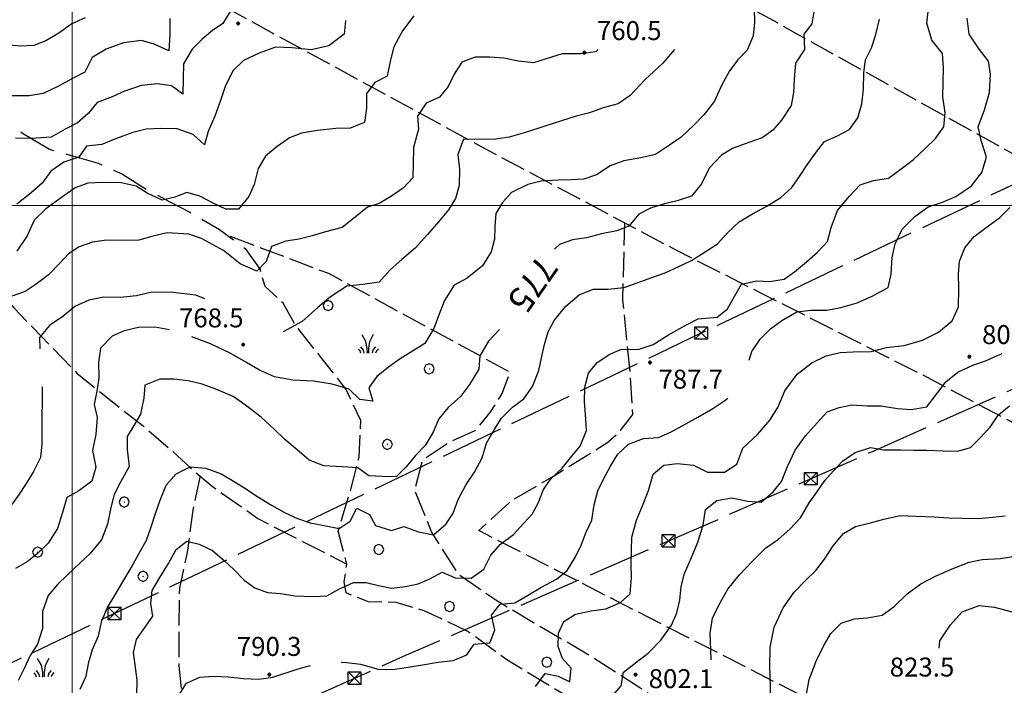
# Model space of a CAD drawing. Extents: x 2593768 to 2598592, y 4496914 to 4500372.
# Drawn here: x 2593979 to 2594369, y 4499310 to 4499574 of the extents above; entities that cross this region are included whole.
import ezdxf

# ---------------------------------------------------------------- set-up
doc = ezdxf.new("R2010")
doc.units = 0
doc.header["$LTSCALE"] = 5
doc.header["$MEASUREMENT"] = 0
for name, pattern in [('103', [4, 3, -1]), ('403', [6, 5, -1]), ('701', [2.5, 2, -0.5])]:
    doc.linetypes.add(name, pattern=pattern)
for name, color, linetype in [('10300000', 1, '103'), ('40210000', 1, 'Continuous'), ('40300000', 1, '403'), ('70100000', 1, '701'), ('70400000', 1, 'Continuous'), ('72900000', 1, 'Continuous'), ('80100000', 2, 'Continuous'), ('80200000', 1, 'Continuous'), ('80400000', 1, 'Continuous'), ('A0130000', 4, 'Continuous'), ('A0140000', 2, 'Continuous'), ('PARAMETR', 1, 'Continuous')]:
    doc.layers.add(name, color=color, linetype=linetype)
doc.styles.get("Standard").update_dxf_attribs({"font": 'romans.shx'})

# ---------------------------------------------------------------- blocks, each defined once
blk = doc.blocks.new('CERCHIO5')
at = {"linetype": 'Continuous'}
for p, q in [((-0.2, 0.06), (-0.21, 0)), ((-0.21, 0), (-0.2, -0.06)), ((0, -0.2), (-0.21, 0)), ((-0.21, 0), (0, 0)), ((-0.2, -0.06), (0.02, 0.2)), ((-0.17, 0.12), (-0.2, 0.06)), ((0.16, -0.12), (-0.2, 0.06)), ((-0.2, 0.06), (0.19, -0.06)), ((-0.15, 0.09), (-0.18, 0.06)), ((-0.17, 0.09), (-0.18, 0.09)), ((-0.18, 0.09), (-0.09, 0.06)), ((-0.18, 0.06), (-0.18, 0.03)), ((-0.18, 0.03), (-0.18, 0.01)), ((-0.18, 0.01), (-0.18, -0.05)), ((-0.17, -0.12), (0.09, 0.18)), ((-0.12, 0.17), (-0.17, 0.12)), ((0.19, -0.06), (-0.17, 0.12)), ((-0.17, 0.12), (0, 0)), ((-0.17, 0.02), (-0.08, 0.11)), ((-0.15, 0.09), (-0.17, 0.09)), ((-0.16, 0.05), (-0.17, 0)), ((-0.12, -0.02), (-0.17, 0.02)), ((0, 0), (-0.17, -0.12)), ((-0.17, 0), (-0.16, -0.08)), ((-0.07, 0.16), (-0.16, 0.05)), ((-0.14, 0.05), (-0.16, -0.02)), ((-0.14, 0.11), (-0.15, 0.09)), ((-0.13, 0.02), (-0.15, 0.09)), ((-0.09, 0.06), (-0.14, 0.14)), ((-0.14, 0.14), (0, 0.07)), ((-0.1, 0.12), (-0.14, 0.11)), ((-0.13, 0.09), (-0.14, 0)), ((-0.08, 0.08), (-0.14, 0.05)), ((-0.14, 0), (-0.12, -0.07)), ((-0.07, 0.16), (-0.13, 0.09)), ((-0.13, 0.09), (-0.12, 0.11)), ((-0.11, -0.01), (-0.13, 0.09)), ((-0.09, -0.03), (-0.13, 0.02)), ((-0.07, 0.19), (-0.12, 0.17)), ((0.06, 0.19), (-0.12, -0.16)), ((-0.12, -0.16), (-0.07, 0.19)), ((0, -0.2), (-0.12, 0.17)), ((-0.12, 0.17), (0.16, -0.12)), ((-0.12, 0.11), (-0.11, 0.14)), ((-0.08, 0.05), (-0.12, -0.02)), ((-0.11, 0.14), (-0.1, 0.18)), ((-0.1, 0.18), (-0.08, 0.17)), ((-0.07, 0.16), (-0.1, 0.12)), ((-0.08, 0.17), (-0.03, 0.18)), ((-0.02, 0.15), (-0.08, 0.05)), ((-0.05, 0.13), (-0.08, 0.08)), ((-0.08, 0.11), (0.01, 0.1)), ((0, 0.2), (-0.07, 0.19)), ((0.02, 0.2), (-0.07, 0.16)), ((-0.07, 0.19), (0.12, -0.16)), ((-0.03, 0.18), (-0.07, 0.16)), ((0, 0.15), (-0.07, 0.16)), ((-0.05, 0.06), (-0.07, -0.01)), ((-0.07, -0.18), (0.04, 0.01)), ((0.01, 0.15), (-0.05, 0.11)), ((-0.04, 0.12), (-0.05, 0.13)), ((-0.05, 0.11), (-0.05, 0.06)), ((-0.02, 0.1), (-0.05, 0.06)), ((-0.05, 0.06), (-0.02, 0.1)), ((-0.03, 0.18), (-0.04, 0.12)), ((0.01, 0.19), (-0.03, 0.18)), ((0, 0.17), (-0.03, 0.18)), ((-0.03, 0.18), (0.01, 0.15)), ((0.01, 0.05), (-0.03, -0.02)), ((0.06, 0.13), (-0.02, 0.15)), ((-0.02, 0.1), (0.03, 0.11)), ((0.07, 0.09), (-0.02, 0.1)), ((0, 0), (0, 0.2)), ((0.06, 0.19), (0, 0.2)), ((0, 0.07), (0.04, 0.2)), ((0, 0), (0.06, 0.19)), ((0.12, 0.17), (0, -0.2)), ((0.04, 0.16), (0, 0.17)), ((0.06, 0.14), (0, 0.15)), ((0.07, 0.05), (0, -0.04)), ((0, 0), (0.2, 0)), ((0, 0), (0, -0.2)), ((0.03, 0.11), (0.01, 0.19)), ((0.01, 0.1), (0.07, 0.05)), ((0.07, 0.04), (0.01, 0.05)), ((0.15, 0.14), (0.03, 0.07)), ((0.03, 0.11), (0.09, 0.09)), ((0.07, -0.09), (0.03, 0.11)), ((0.03, 0.07), (0.19, 0.06)), ((0.03, -0.08), (0.08, 0.07)), ((0.04, 0.2), (0.07, 0.1)), ((0.09, 0.18), (0.04, -0.2)), ((0.11, 0.14), (0.04, 0.16)), ((0.04, 0.01), (0.15, 0.14)), ((0.05, -0.06), (0.11, 0.03)), ((0.12, 0.17), (0.06, 0.19)), ((0.06, -0.19), (0.12, 0.17)), ((0.12, 0.12), (0.06, 0.14)), ((0.08, 0.07), (0.06, 0.13)), ((0.16, 0.12), (0.06, -0.19)), ((0.07, 0.1), (0.08, 0.18)), ((0.12, 0.04), (0.07, 0.09)), ((0.07, -0.02), (0.07, 0.04)), ((0.08, 0.18), (0.2, -0.03)), ((0.09, 0.09), (0.12, 0.05)), ((0.14, 0.07), (0.1, -0.08)), ((0.16, 0.11), (0.11, 0.14)), ((0.11, 0.03), (0.14, 0.1)), ((0.16, 0.12), (0.12, 0.17)), ((0.12, -0.16), (0.16, 0.12)), ((0.16, 0.06), (0.12, 0.12)), ((0.12, 0.05), (0.12, 0.05)), ((0.12, 0.05), (0.13, -0.03)), ((0.12, -0.06), (0.12, 0.04)), ((0.13, -0.07), (0.16, 0)), ((0.14, 0.1), (0.14, 0.07)), ((0.19, 0.06), (0.16, 0.12)), ((0.17, 0.06), (0.16, 0.11)), ((0.16, 0.04), (0.16, 0.06)), ((0.16, 0), (0.16, 0.04)), ((0.19, 0.06), (0.17, -0.1)), ((0.18, -0.01), (0.17, 0.06)), ((0.2, 0), (0.19, 0.06)), ((0.19, -0.06), (0.2, 0)), ((-0.2, -0.06), (-0.17, -0.12)), ((0.17, -0.1), (-0.2, -0.06)), ((-0.18, -0.05), (-0.16, -0.1)), ((-0.17, -0.12), (-0.12, -0.16)), ((-0.16, -0.02), (-0.12, -0.04)), ((-0.15, -0.04), (-0.16, -0.11)), ((-0.16, -0.08), (-0.13, -0.13)), ((-0.16, -0.1), (-0.12, -0.15)), ((-0.16, -0.11), (-0.11, -0.13)), ((-0.12, -0.02), (-0.15, -0.04)), ((-0.13, -0.06), (-0.11, -0.02)), ((-0.1, -0.08), (-0.13, -0.06)), ((-0.13, -0.13), (-0.06, -0.15)), ((-0.11, -0.02), (-0.12, -0.02)), ((-0.12, -0.04), (-0.08, -0.02)), ((-0.12, -0.07), (-0.09, -0.09)), ((-0.12, -0.15), (-0.06, -0.16)), ((-0.12, -0.16), (-0.07, -0.19)), ((-0.1, -0.08), (-0.11, -0.01)), ((-0.11, -0.13), (-0.09, -0.16)), ((-0.06, -0.04), (-0.1, -0.1)), ((0, -0.09), (-0.1, -0.08)), ((-0.08, -0.14), (-0.1, -0.08)), ((-0.1, -0.1), (0.03, -0.13)), ((-0.05, -0.07), (-0.09, -0.03)), ((-0.09, -0.18), (-0.05, -0.07)), ((-0.09, -0.09), (-0.03, -0.13)), ((-0.09, -0.16), (-0.09, -0.18)), ((-0.03, -0.15), (-0.08, -0.14)), ((-0.07, -0.01), (-0.04, -0.05)), ((0.04, -0.2), (-0.07, -0.18)), ((-0.07, -0.19), (0, -0.2)), ((0.1, -0.08), (-0.06, -0.04)), ((-0.06, -0.15), (0.01, -0.16)), ((-0.06, -0.16), (-0.03, -0.19)), ((0, -0.04), (-0.05, -0.07)), ((0.05, -0.06), (-0.05, -0.07)), ((-0.05, -0.07), (0.05, -0.06)), ((-0.05, -0.07), (-0.05, -0.18)), ((-0.05, -0.18), (0.03, -0.08)), ((-0.04, -0.05), (0.01, -0.06)), ((-0.03, -0.02), (0.02, -0.05)), ((-0.03, -0.13), (0.05, -0.13)), ((0.05, -0.13), (-0.03, -0.15)), ((-0.03, -0.19), (0.04, -0.18)), ((0.14, -0.11), (0, -0.09)), ((0, -0.2), (0.06, -0.19)), ((0.01, -0.06), (0.05, -0.06)), ((0.01, -0.16), (0.04, -0.15)), ((0.02, -0.05), (0.07, -0.07)), ((0.03, -0.13), (0.07, -0.09)), ((0.13, -0.03), (0.04, -0.05)), ((0.04, -0.05), (0.05, -0.13)), ((0.04, -0.15), (0.1, -0.13)), ((0.04, -0.18), (0.06, -0.18)), ((0.05, -0.06), (0.07, -0.02)), ((0.13, -0.03), (0.05, -0.06)), ((0.05, -0.13), (0.11, -0.11)), ((0.06, -0.19), (0.12, -0.16)), ((0.06, -0.18), (0.09, -0.16)), ((0.07, -0.07), (0.15, -0.08)), ((0.09, -0.16), (0.12, -0.15)), ((0.1, -0.13), (0.13, -0.07)), ((0.11, -0.11), (0.12, -0.06)), ((0.12, -0.15), (0.14, -0.11)), ((0.12, -0.16), (0.16, -0.12)), ((0.2, -0.03), (0.13, -0.03)), ((0.15, -0.08), (0.18, -0.07)), ((0.16, -0.12), (0.19, -0.06)), ((0.18, -0.07), (0.18, -0.01))]:
    blk.add_line(p, q, dxfattribs=at)
blk = doc.blocks.new('TRALICCI')
at = {"linetype": 'Continuous'}
for p, q in [((-0.5, 0.5), (0.5, 0.5)), ((-0.5, -0.5), (-0.5, 0.5)), ((-0.5, 0.5), (0, 0)), ((0.5, 0.5), (-0.5, -0.5)), ((0, 0), (0.5, -0.5)), ((0.5, 0.5), (0.5, -0.5)), ((0.5, -0.5), (-0.5, -0.5))]:
    blk.add_line(p, q, dxfattribs=at)
blk = doc.blocks.new('CERCHIO1')
at = {"linetype": 'Continuous'}
for p, q in [((-0.28, 0.28), (-0.397, -0.002)), ((0.003, 0.398), (-0.28, 0.28)), ((0, 0), (-0.002, -0.003)), ((0.002, 0.002), (0, 0)), ((0.005, 0.003), (0.002, 0.002)), ((0.286, 0.28), (0.003, 0.398)), ((0.009, 0.003), (0.005, 0.003)), ((0.011, 0.001), (0.009, 0.003)), ((0.013, -0.001), (0.011, 0.001)), ((0.403, -0.002), (0.286, 0.28)), ((-0.397, -0.002), (-0.28, -0.285)), ((-0.28, -0.285), (0.003, -0.402)), ((-0.002, -0.003), (-0.002, -0.006)), ((-0.002, -0.006), (0, -0.009)), ((0, -0.009), (0.002, -0.011)), ((0.002, -0.011), (0.005, -0.013)), ((0.003, -0.402), (0.286, -0.285)), ((0.005, -0.013), (0.009, -0.012)), ((0.009, -0.012), (0.011, -0.011)), ((0.011, -0.011), (0.013, -0.008)), ((0.014, -0.005), (0.013, -0.001)), ((0.013, -0.008), (0.014, -0.005)), ((0.286, -0.285), (0.403, -0.002))]:
    blk.add_line(p, q, dxfattribs=at)
blk = doc.blocks.new('MACCHIA')
at = {"linetype": 'Continuous'}
for p, q in [((-0.163, 0.941), (-0.469, 1.482)), ((-0.053, 0.384), (-0.163, 0.941)), ((0.123, 0.925), (0.039, 0.406)), ((0.404, 1.488), (0.123, 0.925)), ((-0.628, 0.204), (-0.755, 0.34)), ((-0.563, 0.014), (-0.628, 0.204)), ((-0.363, 0.258), (-0.563, 0.529)), ((-0.305, 0.014), (-0.363, 0.258)), ((-0.047, 0.014), (-0.053, 0.384)), ((0.039, 0.406), (0.044, 0.018)), ((0.419, 0.308), (0.34, 0.018)), ((0.589, 0.52), (0.419, 0.308)), ((0.685, 0.209), (0.599, 0.018)), ((0.822, 0.373), (0.685, 0.209))]:
    blk.add_line(p, q, dxfattribs=at)

msp = doc.modelspace()

# ---------------------------------------------------------------- linework, layer by layer
at = {"layer": '10300000', "linetype": '103', "flags": 128}
msp.add_lwpolyline([(2593927.89, 4499559.29), (2593929.16, 4499558.77), (2593945.9, 4499549.04), (2593960.34, 4499541.8), (2593971.47, 4499534.49), (2593980.45, 4499528.66), (2593991.05, 4499522.28), (2594000.2, 4499519.61), (2594010.36, 4499516.7), (2594019.89, 4499512.34), (2594029.33, 4499506.42), (2594038.7, 4499501.44), (2594046.54, 4499497.31), (2594058.29, 4499490.47), (2594068.42, 4499483.02), (2594074.38, 4499474.73)], dxfattribs=at)
at = {"layer": '40300000', "linetype": '403', "flags": 128}
for points in [[(2593930.44, 4499297.28), (2594040.39, 4499349.88), (2594248.91, 4499449.55), (2594458.28, 4499549.31), (2594557.68, 4499577.1), (2594761.09, 4499631.2)], [(2593931.08, 4499231.75), (2594132.31, 4499322.16), (2594257.21, 4499376.54), (2594317.53, 4499403.02), (2594479.59, 4499475.38), (2594569.52, 4499491.2), (2594719.8, 4499482.65)]]:
    msp.add_lwpolyline(points, dxfattribs=at)
at = {"layer": '70100000', "linetype": '701', "flags": 128}
for points in [[(2594050.2, 4499695.47), (2594257.99, 4499583.96), (2594415.45, 4499496.47), (2594429.89, 4499488.37), (2594439.02, 4499482.08), (2594452.98, 4499470.59), (2594459.38, 4499456.84), (2594466.31, 4499442.94), (2594472.46, 4499426.64), (2594475.14, 4499410.38)], [(2594478.17, 4499358.2), (2594335.58, 4499433.35), (2594238.7, 4499482.44), (2594167.1, 4499520.45), (2594050.34, 4499583.98), (2594009.84, 4499602.46), (2593999.48, 4499604.75)], [(2593928.44, 4499502.58), (2593935.74, 4499496.86), (2593946.7, 4499487.16), (2593957.82, 4499477.86), (2593967.56, 4499470.41), (2593976.91, 4499459.49), (2593988.01, 4499448.02), (2594001.95, 4499433.69), (2594014.53, 4499423.45), (2594028.19, 4499412.81), (2594038.08, 4499404.21), (2594046.66, 4499396.38), (2594055.41, 4499388.93), (2594073.52, 4499376.12), (2594108.63, 4499358.12), (2594105.31, 4499371.16), (2594109.95, 4499386.62), (2594113.57, 4499400.55), (2594114.19, 4499414.95), (2594108.4, 4499427.23), (2594098.99, 4499439.3), (2594088.51, 4499452.39), (2594083.48, 4499461.35), (2594076.34, 4499467.95), (2594074.38, 4499474.73)], [(2594397.46, 4499246.12), (2594392.2, 4499253.04), (2594160.87, 4499371.38), (2594174.11, 4499383.41), (2594190.42, 4499392.87), (2594211.99, 4499406.38), (2594216.48, 4499410.37), (2594221.77, 4499417.27), (2594220.78, 4499434.23), (2594217.86, 4499462.68), (2594218.67, 4499493.07)], [(2594257.12, 4499273.34), (2594256.06, 4499282.7), (2594248.03, 4499293.46), (2594224.62, 4499309.16), (2594201.82, 4499323.69), (2594182.54, 4499334.9), (2594167.57, 4499343.84), (2594152.98, 4499353.94), (2594142.22, 4499370.88), (2594135.53, 4499387.4), (2594138.76, 4499399.48), (2594148.89, 4499406.2), (2594159.47, 4499411), (2594165.45, 4499418.13), (2594170.19, 4499425.58), (2594173.24, 4499434.03), (2594101.57, 4499473.04), (2594061.35, 4499488.21)], [(2594050.63, 4499393.01), (2594047.8, 4499379.42), (2594045.47, 4499362.63), (2594042.46, 4499348.55), (2594042.22, 4499332.06), (2594042.29, 4499317.81), (2594043.81, 4499300.77), (2594045.81, 4499286.89), (2594047.2, 4499273.09), (2594047.51, 4499259.07), (2594056.45, 4499259.41), (2594065.62, 4499259.2), (2594072.77, 4499258.38), (2594077.23, 4499257.2), (2594080.32, 4499244.02), (2594081.58, 4499233.76), (2594080.91, 4499225.21), (2594078.17, 4499217.67), (2594076.91, 4499213.05), (2594075.34, 4499207.91), (2594079.47, 4499201.95), (2594089.49, 4499202.66), (2594100.56, 4499212.84), (2594106.98, 4499216.35), (2594119.23, 4499216.36), (2594132.05, 4499222.15), (2594145.83, 4499232.63), (2594158.7, 4499246.04), (2594168.75, 4499252.61), (2594181.95, 4499257.92), (2594193.45, 4499260.33), (2594203.46, 4499259.19), (2594212.63, 4499259.29), (2594220.27, 4499261.95), (2594231.78, 4499267.66), (2594247.16, 4499277.2)], [(2594471.88, 4499151.57), (2594455.84, 4499157.84), (2594422.21, 4499178.37), (2594400.78, 4499191.2), (2594385.27, 4499199.68), (2594362.46, 4499213.6), (2594330.59, 4499230.51), (2594308.55, 4499243.8), (2594284.19, 4499256.34), (2594268.76, 4499266.38), (2594260.55, 4499272.05), (2594248.09, 4499276.73), (2594225.89, 4499287.88), (2594204.92, 4499300.41), (2594190.02, 4499309.2), (2594171.98, 4499320.23), (2594156.33, 4499331.58), (2594139.27, 4499339.61), (2594128.19, 4499342.91), (2594117.25, 4499343.13), (2594108.41, 4499346.72), (2594107.66, 4499351.04), (2594108.63, 4499358.12)]]:
    msp.add_lwpolyline(points, dxfattribs=at)
at = {"layer": '80100000', "linetype": 'Continuous', "flags": 128}
for points in [[(2594293.55, 4499577.36), (2594292.67, 4499571.9), (2594289.49, 4499567.75), (2594289.69, 4499561.74), (2594286.12, 4499556.29), (2594285.7, 4499549.82), (2594285.43, 4499544.74), (2594284.48, 4499539.51), (2594280.59, 4499533.83), (2594277.18, 4499529.76), (2594272.92, 4499526.78), (2594266.29, 4499524.35), (2594261.27, 4499522.61), (2594256.86, 4499519.94), (2594252.05, 4499514.73), (2594249.02, 4499508.58), (2594245.05, 4499503.66), (2594239.34, 4499501.85), (2594234.41, 4499500.65), (2594228.85, 4499498.98), (2594224.21, 4499496.54), (2594220.26, 4499491.79), (2594215.47, 4499490.04), (2594209.38, 4499488.84), (2594203.44, 4499487.26), (2594197.96, 4499486.37), (2594192.79, 4499484.55), (2594190.81, 4499482.75)], [(2594108.15, 4499573.27), (2594108.14, 4499573.02), (2594107.58, 4499567.78), (2594101.62, 4499563.19), (2594094.59, 4499561.61), (2594087.13, 4499562.34), (2594080.5, 4499562.62), (2594074.02, 4499560.34), (2594067.76, 4499557.37), (2594063.58, 4499553.31), (2594060.54, 4499547.09), (2594058.66, 4499541.55), (2594056.54, 4499535.4), (2594053.81, 4499529.33), (2594052.39, 4499524.02), (2594047.87, 4499528.05), (2594041.56, 4499530.4), (2594035.02, 4499530.43), (2594029.31, 4499530.23), (2594023.98, 4499528.95), (2594017.58, 4499526.52), (2594011.79, 4499524.17), (2594005.77, 4499523.51), (2594002.66, 4499519.13), (2593996.8, 4499517.09), (2593991.54, 4499513.57), (2593988.2, 4499508.89), (2593983.79, 4499504.98), (2593978.21, 4499500.47)], [(2594169.09, 4499450.98), (2594164.68, 4499446.26), (2594161.26, 4499440.57), (2594160.84, 4499435.18), (2594157.26, 4499429.12), (2594153.69, 4499424.44), (2594148.81, 4499420.07), (2594145.09, 4499415.55), (2594142.82, 4499410.24), (2594139.63, 4499405.02), (2594135.91, 4499401.11), (2594132.19, 4499396.59), (2594128.24, 4499392.68), (2594122.62, 4499392.71), (2594117.38, 4499392.98), (2594113, 4499396.23), (2594106.84, 4499396.58), (2594099.6, 4499397), (2594093.84, 4499399.2), (2594089.08, 4499403.38), (2594084.17, 4499407.41), (2594079.96, 4499411.45), (2594074.82, 4499416.25), (2594068.61, 4499420.98), (2594063.77, 4499424.48), (2594056.85, 4499427.37), (2594051.47, 4499429.33), (2594045.93, 4499430.67), (2594040.23, 4499431.24), (2594034.69, 4499431.27), (2594028.74, 4499428.84), (2594028.33, 4499423.76), (2594027.05, 4499417.45), (2594024.41, 4499412.91), (2594021.84, 4499408.54), (2594021.81, 4499403.45), (2594022.55, 4499396.74), (2594019.28, 4499390.75), (2594016.63, 4499385.6), (2594015.29, 4499380.52), (2594014.02, 4499373.91), (2594011.6, 4499367.76), (2594006.95, 4499362.09), (2594003.23, 4499358.56), (2593998.11, 4499353.73), (2593994.24, 4499350.05), (2593990.52, 4499345.61), (2593988.32, 4499339.38), (2593988.36, 4499332.6), (2593986.32, 4499326.37), (2593983.45, 4499321.91), (2593981.03, 4499316.84), (2593978.7, 4499312.08)], [(2594224.42, 4499320.26), (2594227.93, 4499322.85), (2594232.89, 4499328.06), (2594237.16, 4499333.89), (2594239.2, 4499338.81), (2594240.46, 4499343.89), (2594240.95, 4499349.28), (2594242.21, 4499354.44), (2594245.02, 4499360.74), (2594247.59, 4499366.73), (2594249.64, 4499373.5), (2594250.52, 4499379.66), (2594255.09, 4499383.26), (2594260.95, 4499384.38), (2594267.26, 4499383.04), (2594272.65, 4499382.54), (2594277.38, 4499386.68), (2594280.63, 4499390.74), (2594282.98, 4499396.66), (2594286.02, 4499403.12), (2594290.13, 4499408.8), (2594294.71, 4499414.01), (2594298.66, 4499418.38), (2594303.38, 4499420.13), (2594308.47, 4499421.09), (2594314.48, 4499420.76), (2594320.1, 4499420.73), (2594326.56, 4499419.61), (2594331.88, 4499419.34), (2594338.13, 4499420.31), (2594342.01, 4499425.3), (2594345.66, 4499430.21), (2594350.38, 4499434.11), (2594356.33, 4499436.85), (2594361.34, 4499438.59), (2594367.06, 4499441.03), (2594367.93, 4499441.42)], [(2594148.37, 4499261.27), (2594151.85, 4499262.72), (2594158.11, 4499265.84), (2594163.91, 4499269.43), (2594169.63, 4499272.87), (2594175.43, 4499275.84), (2594181, 4499279.58), (2594186.18, 4499283.33), (2594191.21, 4499287.77), (2594195.55, 4499291.75), (2594198.89, 4499296.2), (2594202.54, 4499301.42), (2594208.02, 4499302.62), (2594213.2, 4499305.29), (2594217.23, 4499309.97), (2594218.18, 4499315.27), (2594223.37, 4499319.48), (2594224.35, 4499320.2)]]:
    msp.add_lwpolyline(points, dxfattribs=at)
at = {"layer": '80200000', "linetype": 'Continuous', "flags": 128}
for points in [[(2594062.48, 4499576.74), (2594059.67, 4499572.05), (2594055.5, 4499569.23), (2594051.4, 4499565.78), (2594047.45, 4499561.88), (2594044.02, 4499556.04), (2594043.91, 4499550.19), (2594043.88, 4499544.1), (2594039.35, 4499547.36), (2594033.73, 4499548.16), (2594027.48, 4499547.5), (2594020.77, 4499545.3), (2594015.9, 4499542.95), (2594009.95, 4499540.74), (2594006.31, 4499536.45), (2594002.13, 4499532.77), (2593997.26, 4499530.18), (2593991.7, 4499526.98), (2593983.83, 4499526.56), (2593977.66, 4499526.59)], [(2594025.59, 4499306.27), (2594025.7, 4499312.13), (2594024.29, 4499323.07), (2594025.48, 4499328.3), (2594031.92, 4499337.44), (2594031.1, 4499342.45), (2594031.67, 4499347.61), (2594034.7, 4499352.84), (2594038.13, 4499358.28), (2594041.24, 4499363.81), (2594045.42, 4499367.18), (2594050.27, 4499365.92), (2594055.57, 4499363.43), (2594060.25, 4499359.39), (2594063.93, 4499355.98), (2594068.06, 4499351.72), (2594072.36, 4499348.77), (2594077.28, 4499346.81), (2594082.44, 4499346.4), (2594088.14, 4499345.52), (2594095.53, 4499345.25), (2594100.77, 4499345.6), (2594105.49, 4499348.2), (2594111.28, 4499350.86), (2594116.29, 4499350.76), (2594121.22, 4499349.65), (2594126.3, 4499348.62), (2594131.92, 4499349.28), (2594136.86, 4499350.33), (2594141.57, 4499352.3), (2594146.37, 4499354.9), (2594151.59, 4499352.71), (2594157.83, 4499352.52), (2594162.94, 4499356.12), (2594165.59, 4499361.65), (2594169.54, 4499365.95), (2594174.57, 4499369.77), (2594178.6, 4499374.13), (2594182.02, 4499377.81), (2594184.43, 4499382.27), (2594186.54, 4499387.58), (2594189.57, 4499391.95), (2594193.83, 4499396.09), (2594197.63, 4499400.77), (2594201.04, 4499404.83), (2594203.54, 4499410.9), (2594203.04, 4499417.3), (2594202.68, 4499422.39), (2594202.79, 4499428.09), (2594204.29, 4499433.63), (2594207.7, 4499437.92), (2594212.73, 4499441.21), (2594217.36, 4499443.19), (2594223.98, 4499442.99), (2594229.93, 4499444.96), (2594235.96, 4499448.86), (2594242.84, 4499452.59), (2594247.71, 4499455.11), (2594255.19, 4499455.84), (2594259.29, 4499459.13), (2594262.17, 4499464.27), (2594264.82, 4499468.88), (2594270.84, 4499470.16), (2594275.91, 4499469.9), (2594281.63, 4499470.87), (2594285.8, 4499473.77), (2594290.52, 4499477.75), (2594294.86, 4499481.58), (2594298.89, 4499485.72), (2594300.31, 4499491.26), (2594302.81, 4499498.02), (2594307.55, 4499503.7), (2594311.8, 4499508.15), (2594317.05, 4499509.89), (2594322.99, 4499510.78), (2594327.95, 4499514.45), (2594332.9, 4499518.2), (2594337.47, 4499522.56), (2594341.5, 4499526.47), (2594344.91, 4499531.15), (2594345.33, 4499536.7), (2594344.45, 4499542.95), (2594344.63, 4499548.64), (2594344.66, 4499554.42), (2594344.38, 4499560.13), (2594340.1, 4499565.39), (2594338.13, 4499572.18), (2594338.87, 4499579.11)], [(2594269.82, 4499577.65), (2594269.95, 4499572.56), (2594269.45, 4499567.09), (2594267.03, 4499561.48), (2594263.39, 4499557.58), (2594260.05, 4499553.28), (2594256.94, 4499547.45), (2594254.13, 4499541.22), (2594250.02, 4499536), (2594245.76, 4499531.71), (2594240.95, 4499527.04), (2594236.31, 4499523.83), (2594230.74, 4499520.16), (2594224.95, 4499518.88), (2594218.32, 4499517.61), (2594212.84, 4499515.71), (2594207.51, 4499512.13), (2594202.48, 4499510.45), (2594197.48, 4499510.1), (2594192.31, 4499510.05), (2594185.53, 4499509.63), (2594180.28, 4499508.27), (2594173.8, 4499505.15), (2594170.23, 4499501.24), (2594167.59, 4499496.78), (2594167.17, 4499491.7), (2594167.06, 4499486.7), (2594165.8, 4499481.7), (2594162.3, 4499476.09), (2594156.27, 4499471.27), (2594151.16, 4499468.45), (2594147.28, 4499462.38), (2594145.01, 4499456.38), (2594143.13, 4499451.38), (2594139.55, 4499445.4), (2594134.61, 4499442.34), (2594129.81, 4499439.37), (2594125.71, 4499436.46), (2594120.52, 4499432.33), (2594117.42, 4499427.8), (2594118.93, 4499422.55), (2594113.85, 4499423.2), (2594109.63, 4499427.3), (2594102.95, 4499429.34), (2594095.55, 4499430.47), (2594087.31, 4499430.9), (2594080.08, 4499432.25), (2594074.16, 4499434.9), (2594068.78, 4499437.94), (2594062.48, 4499441.52), (2594054.72, 4499445.26), (2594047.38, 4499448.02)], [(2594005.21, 4499574.21), (2593999.88, 4499571.93), (2593994.7, 4499568.19), (2593989.67, 4499565.21), (2593984.88, 4499563.3), (2593979.65, 4499563.03), (2593973.48, 4499563.52), (2593966.4, 4499564.26), (2593959.77, 4499563.3), (2593955.44, 4499560.55), (2593950.2, 4499559.5), (2593944.73, 4499559.84), (2593938.25, 4499560.26), (2593932.8, 4499562.76), (2593927.85, 4499563.68)], [(2594038.73, 4499573.95), (2594038.62, 4499567.63), (2594038.34, 4499561.23), (2594032.51, 4499563.81), (2594027.51, 4499565.23), (2594020.41, 4499564.34), (2594013.54, 4499561.84), (2594007.9, 4499558.55), (2594005.02, 4499552.79), (2594000.45, 4499550.35), (2593994.35, 4499547.15), (2593988.55, 4499544.26), (2593983, 4499543.44), (2593977.07, 4499543.4), (2593971.29, 4499543.43), (2593964.81, 4499542.62), (2593958.87, 4499540.65), (2593952.26, 4499543.54), (2593946.64, 4499545.11), (2593941.18, 4499546.22), (2593935.63, 4499546.95), (2593930.48, 4499546.97), (2593928.01, 4499547.02)], [(2594135.13, 4499575.09), (2594130.77, 4499569.11), (2594127.27, 4499562.73), (2594125.93, 4499557.66), (2594124.66, 4499551.2), (2594119.72, 4499548.68), (2594116.46, 4499544.38), (2594116.5, 4499538.45), (2594115.7, 4499532.83), (2594109.98, 4499530.55), (2594104.36, 4499530.51), (2594097.11, 4499529.62), (2594090.71, 4499528.66), (2594086, 4499526.84), (2594081.13, 4499523.39), (2594076.56, 4499519.56), (2594073.6, 4499514.65), (2594072.03, 4499508.34), (2594069.92, 4499503.58), (2594065.88, 4499498.52), (2594060.8, 4499498.54), (2594055.8, 4499500.96), (2594050.51, 4499503.69), (2594045.35, 4499505.1), (2594040.64, 4499503.36), (2594035.7, 4499502.15), (2594029.71, 4499504.88), (2594025.41, 4499507.68), (2594019.41, 4499509.02), (2594012.16, 4499509.14), (2594006.3, 4499508.79), (2594001.29, 4499506.97), (2593996.18, 4499503.45), (2593989.61, 4499498.71), (2593985.04, 4499494.2), (2593982.23, 4499487.97), (2593978.19, 4499481.91)], [(2594003.25, 4499308.55), (2594005.52, 4499313.7), (2594006.63, 4499319.24), (2594008.12, 4499324.32), (2594010.46, 4499329.7), (2594011.8, 4499335.7), (2594013.99, 4499340.93), (2594017.02, 4499345.92), (2594020.13, 4499351.14), (2594023.4, 4499356.59), (2594026.36, 4499362.2), (2594029.48, 4499367.58), (2594031.27, 4499372.88), (2594033.08, 4499378.58), (2594034.88, 4499383.34), (2594037.23, 4499389.27), (2594041.18, 4499393.87), (2594046.74, 4499396.53), (2594052.91, 4499396.11), (2594058.98, 4499393.84), (2594063.51, 4499391.2), (2594067.88, 4499388.4), (2594074.18, 4499384.28), (2594078.94, 4499381.4), (2594084.32, 4499378.45), (2594089.16, 4499376.18), (2594094.23, 4499374.46), (2594099.7, 4499373.35), (2594105.63, 4499372.23), (2594110.03, 4499375.14), (2594112.6, 4499380.29), (2594117.6, 4499377.72), (2594120.04, 4499373.31), (2594126.42, 4499371.42), (2594131.21, 4499372.94), (2594136.98, 4499370.91), (2594142.91, 4499369.71), (2594148.02, 4499374.08), (2594150.81, 4499378.3), (2594152.77, 4499383.6), (2594155.88, 4499389.59), (2594159.23, 4499394.51), (2594162.26, 4499400.12), (2594163.98, 4499405.96), (2594166.95, 4499411.27), (2594169.82, 4499415.87), (2594174.16, 4499420.16), (2594178.65, 4499423.52), (2594182.14, 4499428.36), (2594184.65, 4499434.66), (2594185.75, 4499439.74), (2594186.86, 4499444.98), (2594188.35, 4499450.05), (2594190.77, 4499454.51), (2594195.27, 4499460.11), (2594200.61, 4499464.7), (2594206.17, 4499466.91), (2594211.88, 4499466.87), (2594218.35, 4499467.52), (2594223.59, 4499469.34), (2594229.31, 4499471.55), (2594234.56, 4499473.29), (2594240.35, 4499475.95), (2594245.07, 4499478.24), (2594250.79, 4499481.91), (2594255.27, 4499484.81), (2594259.38, 4499489.26), (2594263.95, 4499493.55), (2594269.21, 4499496.67), (2594274.77, 4499499.73), (2594280.34, 4499503.23), (2594284.76, 4499507.06), (2594288.02, 4499511.82), (2594290.82, 4499516.05), (2594294.08, 4499520.65), (2594297.65, 4499525.33), (2594302.52, 4499527.46), (2594307.54, 4499530.05), (2594310.88, 4499534.66), (2594312.38, 4499540.2), (2594313.02, 4499545.97), (2594313.21, 4499552.52), (2594313.86, 4499557.68), (2594316.2, 4499562.44), (2594317.92, 4499567.67), (2594319.42, 4499573.75)], [(2594267.82, 4499438.78), (2594268.91, 4499442.2), (2594272.24, 4499447.11), (2594276.27, 4499451.17), (2594280.77, 4499454.54), (2594286.64, 4499457.98), (2594292.27, 4499458.55), (2594298.51, 4499458.6), (2594304.14, 4499459.65), (2594310.54, 4499461.46), (2594316.8, 4499464.2), (2594322.83, 4499467.55), (2594324.02, 4499472.87), (2594324.36, 4499479.41), (2594325.55, 4499484.88), (2594328.43, 4499490.64), (2594333.39, 4499495.7), (2594338.65, 4499499.44), (2594344.28, 4499501.26), (2594349.62, 4499503.54), (2594355.73, 4499507.82), (2594359.84, 4499513.04), (2594361.72, 4499519.19), (2594359.6, 4499525.75), (2594358.4, 4499531.07), (2594360.91, 4499537.91), (2594362.87, 4499544.69), (2594363.37, 4499551.93), (2594362.55, 4499557.09), (2594358.58, 4499562.28), (2594354.83, 4499567.84), (2594354.09, 4499574.09)], [(2594208.05, 4499561.71), (2594207.16, 4499560.82), (2594201.3, 4499560.01), (2594193.83, 4499559.97), (2594187.58, 4499558.08), (2594182.48, 4499556.49), (2594176.63, 4499557.14), (2594170.86, 4499558.33), (2594165.31, 4499558.67), (2594159.45, 4499558.7), (2594154.13, 4499556.73), (2594151.17, 4499551.97), (2594148.76, 4499547.13), (2594145.34, 4499542.83), (2594140.02, 4499540.55), (2594136.67, 4499535.33), (2594137.03, 4499530.24), (2594135.06, 4499523.01), (2594134.87, 4499516.38), (2594134.84, 4499510.99), (2594131.04, 4499506.93), (2594126.4, 4499503.64), (2594121.69, 4499500.9), (2594116.9, 4499499.38), (2594112.02, 4499495.41), (2594106.84, 4499491.27), (2594100.2, 4499489.54), (2594094.95, 4499488.02), (2594089.78, 4499486.74), (2594084.54, 4499485.85), (2594078.9, 4499483.8), (2594076.79, 4499477.8), (2594073.07, 4499473.97), (2594066.53, 4499476.94), (2594059.86, 4499482.21), (2594051.26, 4499486.88), (2594046.18, 4499488.61), (2594037.63, 4499489.12), (2594031.54, 4499487.69), (2594026.37, 4499486.26), (2594021.13, 4499486.13), (2594013.58, 4499486.25), (2594008.1, 4499485.51), (2594002.85, 4499483.62), (2593998.6, 4499480.87), (2593995.19, 4499477.19), (2593990.54, 4499472.44), (2593985.82, 4499468.84), (2593981.48, 4499466.02), (2593974.38, 4499463.43)], [(2594238.37, 4499561.71), (2594233.64, 4499556.28), (2594226.59, 4499549.7), (2594220.78, 4499543.56), (2594215.98, 4499540.2), (2594210.12, 4499538.69), (2594204.64, 4499536.72), (2594199.47, 4499535.36), (2594193.6, 4499533.55), (2594186.96, 4499531.42), (2594179.32, 4499528.85), (2594172.91, 4499527.04), (2594166.67, 4499526.15), (2594154.88, 4499526.21), (2594152.54, 4499520.22), (2594153.2, 4499514.43), (2594153.09, 4499507.88), (2594151.66, 4499502.8), (2594148.87, 4499498.35), (2594144.99, 4499493.52), (2594140.57, 4499488.46), (2594135.68, 4499483.09), (2594130.49, 4499478.58), (2594125.85, 4499474.6), (2594121.43, 4499469.7), (2594115.03, 4499468.73), (2594108.63, 4499468.07), (2594102.21, 4499463.87), (2594097.18, 4499459.58), (2594090.98, 4499454.07), (2594083.56, 4499449.95), (2594083.54, 4499449.95)], [(2594183.32, 4499309.62), (2594187.2, 4499314.76), (2594192.28, 4499313.73), (2594196.9, 4499311.55), (2594197.46, 4499316.86), (2594194.02, 4499320.73), (2594192.35, 4499325.52), (2594192.38, 4499330.76), (2594194.48, 4499335.45), (2594199.13, 4499338.34), (2594205.38, 4499339.62), (2594211.16, 4499340.36), (2594216.95, 4499342.95), (2594220.82, 4499346.31), (2594221.24, 4499352.63), (2594221.2, 4499358.02), (2594221.3, 4499363.65), (2594221.41, 4499368.73), (2594223.3, 4499375.42), (2594225.95, 4499381.88), (2594228.06, 4499387.19), (2594229.88, 4499393.65), (2594234.13, 4499397.24), (2594239.3, 4499397.91), (2594245.77, 4499397.26), (2594251.3, 4499394.53), (2594258.08, 4499394.49), (2594262.95, 4499397.7), (2594265.38, 4499404), (2594271.11, 4499409.37), (2594276.07, 4499415.04), (2594279.18, 4499420.11), (2594281.99, 4499426.72), (2594286.8, 4499433.24), (2594292.69, 4499437.75), (2594298.25, 4499440.57), (2594303.8, 4499441.85), (2594308.97, 4499442.05), (2594316.13, 4499442.24), (2594322.16, 4499443.75), (2594329.17, 4499444.63), (2594336.42, 4499446.67), (2594342.76, 4499449.88), (2594348.18, 4499454.39), (2594350.6, 4499459.84), (2594350.72, 4499467.16), (2594350.59, 4499472.79), (2594351.01, 4499477.95), (2594353.12, 4499483.26), (2594356.84, 4499487.78), (2594361.56, 4499491.3), (2594367.05, 4499495.27), (2594370.93, 4499499.18)], [(2594052.56, 4499463.02), (2594048.9, 4499464.55), (2594039.89, 4499465.53), (2594031.57, 4499465.66), (2594025.55, 4499464.3), (2594019.15, 4499463.64), (2594012.6, 4499463.76), (2594006.66, 4499462.48), (2594001.1, 4499459.97), (2593996.38, 4499456.06), (2593991.12, 4499452.55), (2593987.16, 4499447.8), (2593987.24, 4499443.28)], [(2594038.54, 4499450.84), (2594032.72, 4499451.85), (2594026.33, 4499451.66), (2594020.62, 4499450.46), (2594015.83, 4499448.25), (2594011.26, 4499443.5), (2594010.45, 4499437.95), (2594010.57, 4499431.79), (2594009.77, 4499426.55), (2594008.74, 4499421.25), (2594009.87, 4499416.16), (2594009.37, 4499409.38), (2594008.02, 4499402.99), (2594009.45, 4499396.51), (2594007.88, 4499390.89), (2594002.7, 4499387.15), (2593997.98, 4499384.4), (2593996.25, 4499378.48), (2593994.29, 4499372.25), (2593990.48, 4499366.34), (2593986.14, 4499362.2), (2593982.2, 4499358.98), (2593977.63, 4499356.31)], [(2593988.13, 4499428.28), (2593988.03, 4499410.8), (2593988.01, 4499405.72), (2593987.51, 4499400.33), (2593984.55, 4499394.49), (2593981.83, 4499390.04), (2593978.8, 4499385.43), (2593975.38, 4499380.6), (2593972.35, 4499376.07), (2593967.84, 4499370.16), (2593964.52, 4499366.33), (2593959.09, 4499361.97), (2593955.14, 4499357.37), (2593954.18, 4499351.13), (2593952.3, 4499344.67), (2593944.84, 4499334.31), (2593941.5, 4499329.48), (2593939.54, 4499324.17), (2593936.28, 4499320.18), (2593931.73, 4499317.89), (2593930.26, 4499316.17)], [(2594106.42, 4499319.23), (2594108.72, 4499319.21), (2594114.1, 4499318.48), (2594121.11, 4499316.52), (2594126.8, 4499316.33), (2594132.9, 4499317.3), (2594138.68, 4499318.27), (2594144.85, 4499319.31), (2594150.71, 4499319.97), (2594156.2, 4499322.25), (2594159.07, 4499326.48), (2594165.23, 4499326.98), (2594167.2, 4499331.98), (2594165.91, 4499337.91), (2594169.33, 4499342.29), (2594175.19, 4499342.8), (2594180.21, 4499345.62), (2594185.39, 4499348.9), (2594191.66, 4499352.1), (2594195.84, 4499355.55), (2594199.1, 4499361), (2594201.44, 4499365.61), (2594203.31, 4499370.68), (2594205.58, 4499375.45), (2594206.54, 4499381.53), (2594208.03, 4499387.15), (2594210.45, 4499392.3), (2594212.94, 4499396.91), (2594215.9, 4499401.66), (2594220.08, 4499405.57), (2594226.02, 4499407.84), (2594232.04, 4499408.2), (2594236.67, 4499410.25), (2594241.54, 4499412.92), (2594247.57, 4499416.2), (2594253.45, 4499419.63), (2594258.24, 4499422.77), (2594259.35, 4499423.78)], [(2594252.81, 4499320.26), (2594252.67, 4499324.17), (2594252.48, 4499330.8), (2594253.28, 4499336.66), (2594255.86, 4499341.88), (2594259.44, 4499348.17), (2594263.94, 4499353.77), (2594269.05, 4499359.14), (2594274.24, 4499364.35), (2594279.5, 4499367.95), (2594283.91, 4499371.92), (2594288.18, 4499376.37), (2594291.6, 4499382.36), (2594294.63, 4499386.58), (2594297.74, 4499391.19), (2594301.23, 4499394.94), (2594304.72, 4499398.77), (2594309.82, 4499402.21), (2594315.84, 4499404.26), (2594321.08, 4499403.38), (2594327.86, 4499403.27), (2594333.02, 4499403.23), (2594338.11, 4499403.13), (2594344.58, 4499402.87), (2594350.43, 4499402.83), (2594355.37, 4499404.19), (2594359.02, 4499407.79), (2594363.13, 4499412.23), (2594366.46, 4499417.15), (2594370.8, 4499420.74)], [(2594276.29, 4499304.24), (2594276.25, 4499310.33), (2594275.98, 4499317.49), (2594276.18, 4499325.2), (2594277.69, 4499333.2), (2594281.35, 4499340.81), (2594285.63, 4499346.95), (2594290.12, 4499351.55), (2594294.15, 4499355.53), (2594297.64, 4499360.05), (2594301.06, 4499365.35), (2594305.17, 4499370.19), (2594309.97, 4499372.93), (2594315.83, 4499374.44), (2594321.16, 4499375.88), (2594327.56, 4499377.38), (2594333.72, 4499377.11), (2594340.96, 4499376.77), (2594346.81, 4499376.42), (2594352.05, 4499376.24), (2594358.6, 4499376.2), (2594364.08, 4499376.71), (2594369.09, 4499377.14)], [(2594290.41, 4499306.01), (2594291.59, 4499312.4), (2594294.34, 4499319.7), (2594297.38, 4499325.85), (2594300.09, 4499330.61), (2594304.28, 4499334.75), (2594309.45, 4499336.49), (2594314.7, 4499336.77), (2594320.48, 4499337.89), (2594325.2, 4499341.34), (2594330.31, 4499346.39), (2594335.8, 4499350.29), (2594341.76, 4499353.41), (2594348.16, 4499356.23), (2594354.88, 4499358.81), (2594360.05, 4499359.94), (2594367.22, 4499360.28), (2594374.47, 4499361.48)], [(2594343.05, 4499324.86), (2594343.3, 4499327.67), (2594347.42, 4499334.12), (2594352.08, 4499339.26), (2594358.87, 4499341.68), (2594364.95, 4499341.03), (2594371.73, 4499339.22)], [(2593977.64, 4499248.29), (2593981.36, 4499252.43), (2593986.7, 4499255.87), (2593992.88, 4499258.99), (2593997.51, 4499260.89), (2594003.77, 4499262.78), (2594008.72, 4499266.53), (2594012.6, 4499272.05), (2594017.55, 4499276.65), (2594022.82, 4499280.48), (2594028.07, 4499282.76), (2594033.48, 4499286.5), (2594037.91, 4499291.25), (2594040.41, 4499298.02), (2594041.45, 4499304.95), (2594045.26, 4499311.02), (2594050.51, 4499313.38), (2594055.91, 4499313.8), (2594061.76, 4499313.46), (2594067.77, 4499312.81), (2594073.93, 4499312.63), (2594079.41, 4499313.36), (2594089.44, 4499316.7), (2594094.29, 4499318.02)]]:
    msp.add_lwpolyline(points, dxfattribs=at)
at = {"layer": 'PARAMETR', "linetype": 'Continuous', "lineweight": 0, "flags": 128}
for points in [[(2594000, 4497389.52), (2594000, 4500165.78)], [(2593928.47, 4499500), (2597452.31, 4499500)]]:
    msp.add_lwpolyline(points, dxfattribs=at)

# ---------------------------------------------------------------- block references
at = {"layer": '40210000', "linetype": 'Continuous', "xscale": 5, "yscale": 5, "zscale": 5}
for p in [(2594248.91, 4499449.55), (2594292.19, 4499391.9), (2594235.96, 4499367.29), (2594016.74, 4499338.57), (2594111.73, 4499312.91)]:
    msp.add_blockref('TRALICCI', p, dxfattribs=at)
at = {"layer": '70400000', "linetype": 'Continuous', "xscale": 5, "yscale": 5, "zscale": 5}
for p in [(2594101.27, 4499460.41), (2594141.27, 4499435.37), (2594124.69, 4499405.49), (2594020.62, 4499382.66), (2594121.3, 4499363.91), (2593986.38, 4499362.81), (2594028.06, 4499353.25), (2594149.29, 4499341.32), (2594187.77, 4499319.3)]:
    msp.add_blockref('CERCHIO1', p, dxfattribs=at)
at = {"layer": '72900000', "linetype": 'Continuous', "xscale": 5, "yscale": 5, "zscale": 5}
for p in [(2594117.05, 4499441.46), (2593988.73, 4499313.34)]:
    msp.add_blockref('MACCHIA', p, dxfattribs=at)
at = {"layer": '80400000', "linetype": 'Continuous', "xscale": 2.5, "yscale": 2.5, "zscale": 2.5}
for p in [(2594065.69, 4499572.02), (2594202.62, 4499560.46), (2594067.66, 4499444.95), (2594354.96, 4499440.17), (2594228.59, 4499437.88), (2594078.02, 4499314.38), (2594222.88, 4499314.33)]:
    msp.add_blockref('CERCHIO5', p, dxfattribs=at)

# ---------------------------------------------------------------- texts
at = {"layer": 'A0130000', "linetype": 'Continuous'}
msp.add_text('775', height=9.992, rotation=235.2204, dxfattribs=at).set_placement((2594184.59, 4499480.98))
at = {"layer": 'A0140000', "linetype": 'Continuous'}
for s, p in [('760.5', (2594207.62, 4499565.46)), ('768.5', (2594042.29, 4499451.77)), ('800.5', (2594359.96, 4499445.17)), ('787.7', (2594231.95, 4499427.53)), ('790.3', (2594065.17, 4499321.77)), ('823.5', (2594323.44, 4499313.61)), ('802.1', (2594228.1, 4499309.01))]:
    msp.add_text(s, height=7.5, dxfattribs=at).set_placement(p)

doc.saveas('drawing.dxf')
